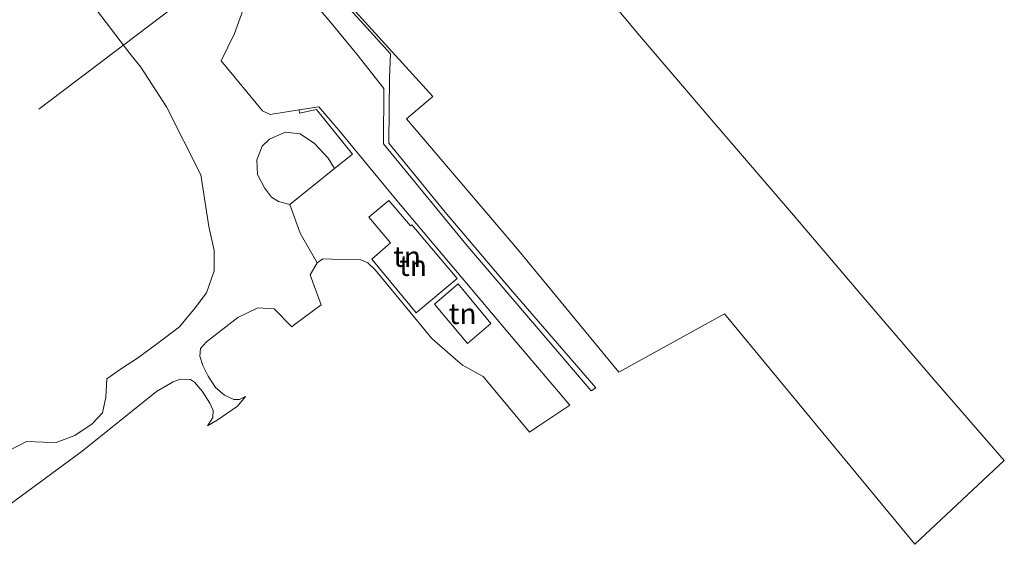
# Model space of a CAD drawing. Units: metres. Extents: x 179999 to 190006, y 550000 to 556250.
# Drawn here: x 189838 to 189957, y 553767 to 553830 of the extents above; entities that cross this region are included whole.
import ezdxf
from ezdxf.enums import TextEntityAlignment as Align

# ---------------------------------------------------------------- set-up
doc = ezdxf.new("R2010")
doc.units = ezdxf.units.M
for name, color, linetype, lineweight in [('B-ME-IE-GRASLAND-GV-B6', 93, 'Continuous', 18), ('B-ME-IE-GRONDWERKLIJN-GROND_INGERICHT-GV-B6', 253, 'Continuous', 18), ('B-ME-KW-LEUNING-L-B2', 8, 'Continuous', 18), ('B-ME-OG-WATER-GV-B6', 153, 'Continuous', 18)]:
    doc.layers.add(name, color=color, linetype=linetype, lineweight=lineweight)
doc.styles.add('NLCS-ISO', font='NLCS-ISO.TTF')

msp = doc.modelspace()

# ---------------------------------------------------------------- linework, layer by layer
at = {"layer": 'B-ME-IE-GRASLAND-GV-B6'}
for points in [[(189835.738, 553777.578, -0.071), (189838.903, 553779.237, -0.071), (189840.989, 553779.158, -0.071), (189842.515, 553779.119, -0.108), (189844.78, 553779.986, -0.17), (189846.848, 553781.366, -0.293), (189848.104, 553782.707, -0.323), (189848.497, 553784.616, -0.278), (189848.629, 553786.808, -0.178), (189850.406, 553788.078, -0.113), (189852.323, 553789.337, -0.123), (189854.796, 553791.143, -0.116), (189857.403, 553793.1, -0.001), (189859.291, 553795.405, 0.032), (189860.68, 553797.239, 0.064), (189861.604, 553799.874, 0.092), (189861.62, 553802.357, 0.117), (189860.965, 553805.253, 0.593), (189859.979, 553811.478, 0.423), (189855.835, 553819.714, 0.425), (189852.756, 553824.486, 0.573), (189851.397, 553826.152, 0.255), (189842.836, 553837.446, 0.255), (189834.83, 553848.299, 0.637)], [(189877.157, 553832.436, -0.397), (189879.64, 553829.71, -0.09), (189882.9, 553826.131, -0.071), (189882.796, 553823.237, 0.162), (189882.707, 553815.299, 0.614), (189889.535, 553806.993, 0.614), (189897.416, 553797.656, 0.512), (189907.716, 553785.745, 0.464), (189907.178, 553785.384, 0.623), (189892.028, 553803.094, 0.71), (189882.054, 553815.241, 0.637), (189882.121, 553821.919, 0.332), (189878.847, 553826.091, 0.347), (189875.449, 553830.204, 0.365), (189873.349, 553832.642, 0.377)], [(189865.065, 553831.356, 0.435), (189864.078, 553828.585, 0.235), (189862.43, 553825.257, 0.328), (189867.462, 553819.242, 0.353), (189868.36, 553818.77, 0.35), (189871.862, 553819.335, 0.458), (189871.933, 553818.961, 0.472), (189873.958, 553819.374, 0.432), (189878.32, 553814.001, 0.467), (189876.167, 553812.262, 0.291), (189875.395, 553813.491, 0.291), (189873.73, 553815.275, 0.291), (189872.002, 553816.465, 0.289), (189870.203, 553816.651, 0.289), (189868.305, 553815.818, 0.289), (189867.396, 553814.969, 0.284), (189866.746, 553813.285, 0.254), (189866.845, 553811.522, 0.231), (189867.669, 553809.908, 0.051), (189868.538, 553808.796, -0.104), (189869.38, 553808.244, -0.104), (189870.747, 553807.885, -0.15), (189871.997, 553804.427, -0.206), (189874.058, 553800.841, -0.193), (189873.203, 553799.385, 0.143), (189873.675, 553798.081, 0.127), (189874.553, 553795.782, -0.06), (189871.276, 553793.367, -0.003), (189870.981, 553793.115, -0.093), (189868.864, 553795.295, 0.027), (189866.9, 553795.388, 0.083), (189864.475, 553794.248, 0.09), (189860.683, 553791.302, 0.089), (189859.968, 553790.505, 0.089), (189859.85, 553789.564, 0.064), (189860.252, 553788.424, -0.008), (189860.875, 553787.125, -0.106), (189861.749, 553785.765, -0.258), (189862.847, 553784.827, -0.311), (189863.962, 553784.337, -0.331), (189864.662, 553784.341, -0.351), (189865.399, 553784.68, -0.38), (189864.433, 553783.521, -0.275), (189861.984, 553781.824, -0.315), (189860.779, 553781.152, -0.457), (189861.452, 553782.162, -0.357), (189861.475, 553783.004, -0.342), (189861.086, 553783.861, -0.317), (189860.155, 553785.314, -0.289), (189859.239, 553786.422, -0.289), (189858.723, 553786.745, -0.289), (189857.543, 553786.787, -0.319), (189856.651, 553786.461, -0.345), (189854.625, 553785.283, -0.382), (189845.653, 553778.067, -0.47), (189835.209, 553770.435, -0.394)]]:
    msp.add_polyline3d(points, dxfattribs=at)
at = {"layer": 'B-ME-IE-GRONDWERKLIJN-GROND_INGERICHT-GV-B6'}
for points in [[(189874.236, 553819.719, 0.53), (189876.69, 553816.878, 0.543), (189881.402, 553811.155, 0.616), (189884.083, 553807.898, 0.657), (189897.946, 553791.469, 0.64), (189904.604, 553783.654, 0.507), (189900.734, 553781.053, 0.36), (189899.725, 553780.375, 0.267), (189894.121, 553787.108, 0.192), (189891.607, 553788.458, -0.068), (189890.461, 553789.467, -0.123), (189887.904, 553791.717, -0.245), (189881.054, 553800.012, -0.32), (189880.196, 553800.845, -0.318), (189879.347, 553801.194, -0.353), (189875.808, 553801.28, -0.358), (189874.736, 553801.337, -0.271), (189874.058, 553800.841, -0.193), (189871.997, 553804.427, -0.206), (189870.747, 553807.885, -0.15), (189876.167, 553812.262, 0.291), (189878.32, 553814.001, 0.467), (189873.958, 553819.374, 0.432), (189871.933, 553818.961, 0.472), (189871.862, 553819.335, 0.458), (189874.236, 553819.719, 0.53)], [(189882.907, 553803.258, 0.442), (189880.64, 553801.287, 0.472), (189886.03, 553794.797, 0.547), (189890.96, 553798.939, 0.479), (189885.493, 553805.448, 0.482), (189885.331, 553805.31, 0.482), (189882.733, 553808.402, 0.535), (189880.278, 553806.386, 0.265), (189882.907, 553803.258, 0.442)], [(189888.238, 553795.832, 0.515), (189892.207, 553791.102, 0.51), (189895.03, 553793.523, 0.482), (189891.096, 553798.306, 0.515), (189888.238, 553795.832, 0.515)]]:
    msp.add_polyline3d(points, dxfattribs=at)
at = {"layer": 'B-ME-KW-LEUNING-L-B2'}
msp.add_line((189912.275, 553873.838, 6.875), (189840.4, 553819.433, 7.974), dxfattribs=at)
at = {"layer": 'B-ME-OG-WATER-GV-B6'}
msp.add_polyline3d([(189904.146, 553838.974, -0.506), (189913.024, 553828.332, -0.506), (189921.763, 553818.097, -0.506), (189931.371, 553806.889, -0.506), (189940.136, 553796.624, -0.506), (189948.606, 553786.756, -0.506), (189957.106, 553776.929, -0.506), (189946.291, 553766.812, -0.506), (189923.299, 553794.686, -0.506), (189910.534, 553787.637, -0.506), (189898.258, 553802.49, -0.506), (189884.834, 553818.246, -0.506), (189888.027, 553820.972, -0.506), (189876.977, 553833.129, -0.506)], dxfattribs=at)

# ---------------------------------------------------------------- texts
at = {"layer": 'B-ME-IE-GRONDWERKLIJN-GROND_INGERICHT-GV-B6', "ltscale": 0.2, "style": 'NLCS-ISO'}
for p in [(189884.93, 553801.6048), (189885.6434, 553800.507), (189891.638, 553794.6992)]:
    msp.add_text('tn', height=2.5, dxfattribs=at).set_placement(p, align=Align.MIDDLE_CENTER)

doc.saveas('drawing.dxf')
